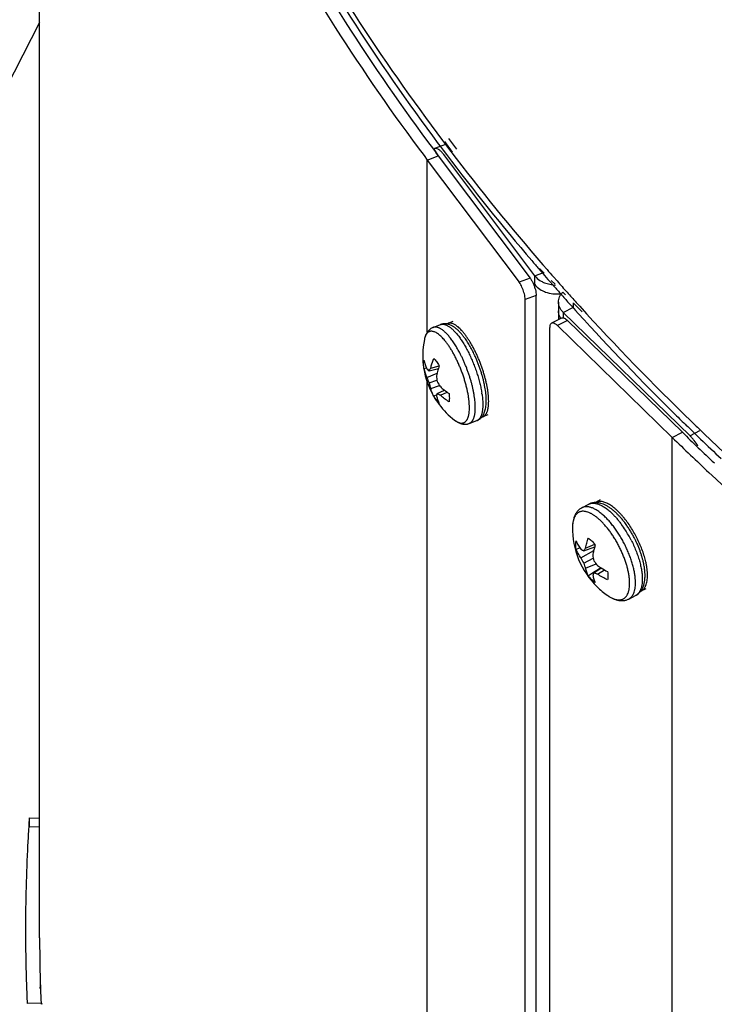
# Model space of a CAD drawing. Units: inches. Extents: x -169 to 275, y -212 to 89.
# Drawn here: x 161 to 164, y 32 to 37 of the extents above; entities that cross this region are included whole.
import ezdxf

# ---------------------------------------------------------------- set-up
doc = ezdxf.new("R2010")
doc.units = ezdxf.units.IN
doc.header["$LTSCALE"] = 1.87
doc.header["$MEASUREMENT"] = 0
doc.layers.get('0').update_dxf_attribs({"linetype": 'CONTINUOUS'})

msp = doc.modelspace()

# ---------------------------------------------------------------- linework, layer by layer
at = {"color": 7}
for p, q in [((160.7547, 32.5427), (160.7547, 41.5492)), ((160.7547, 36.9312), (160.1852, 35.8186)), ((162.7032, 36.3465), (162.6504, 36.3266)), ((162.6678, 36.35), (162.677, 36.3377)), ((162.6884, 36.3649), (162.6976, 36.3526)), ((162.6971, 36.3609), (162.7352, 36.3091)), ((162.6976, 36.3526), (162.7118, 36.3338)), ((162.7173, 36.3757), (162.7553, 36.3239)), ((162.6444, 36.3232), (162.6523, 36.3127)), ((162.6463, 36.3239), (162.668, 36.2916)), ((162.6523, 36.3127), (162.6601, 36.3022)), ((162.6601, 36.3022), (162.668, 36.2916)), ((162.677, 36.3377), (162.6912, 36.3189)), ((162.6912, 36.3189), (162.7067, 36.2983)), ((163.1309, 35.7175), (162.6944, 36.298)), ((162.7118, 36.3338), (162.7275, 36.3132)), ((162.5995, 36.2928), (162.6152, 36.2718)), ((162.6008, 36.2933), (162.6152, 36.2718)), ((162.6152, 36.2718), (162.668, 36.2916)), ((162.6152, 35.446), (162.6152, 36.2718)), ((162.6152, 36.2718), (163.0553, 35.6865)), ((162.668, 36.2916), (163.1081, 35.7063)), ((163.1309, 35.7175), (163.1721, 35.733)), ((163.1504, 35.75), (163.1702, 35.727)), ((163.1539, 35.7515), (163.1757, 35.7294)), ((163.1696, 35.77), (163.1895, 35.7471)), ((163.1081, 35.7063), (163.0553, 35.6865)), ((163.06, 35.6796), (163.0553, 35.6865)), ((163.1309, 35.6577), (163.1309, 35.7175)), ((163.2016, 35.691), (163.2183, 35.672)), ((163.21, 35.6946), (163.228, 35.6763)), ((163.2206, 35.7116), (163.2378, 35.6921)), ((163.2651, 35.6387), (163.2787, 35.6249)), ((163.1374, 35.6231), (163.0846, 35.6032)), ((163.0846, 26.7257), (163.0846, 35.6032)), ((163.1374, 26.7455), (163.1374, 35.6231)), ((163.2445, 35.5912), (163.2445, 35.5069)), ((163.2526, 35.6331), (163.2652, 35.6189)), ((163.3151, 35.588), (163.3151, 35.5663)), ((163.3296, 35.5895), (163.3464, 35.5709)), ((163.2673, 35.5414), (163.3157, 35.5663)), ((163.2673, 35.5414), (163.2673, 35.5144)), ((163.8755, 34.9495), (163.2673, 35.5414)), ((163.3024, 35.5773), (163.3097, 35.5692)), ((163.3097, 35.5692), (163.3264, 35.5507)), ((163.3185, 35.5846), (163.3578, 35.5447)), ((163.3264, 35.5507), (163.3394, 35.5364)), ((162.7381, 35.4977), (162.7133, 35.4884)), ((163.2591, 35.5144), (163.2107, 35.4896)), ((163.2877, 35.503), (163.2393, 35.4782)), ((163.2877, 35.503), (163.8386, 34.9667)), ((162.6434, 35.4696), (162.6793, 35.4831)), ((163.2026, 26.5939), (163.2026, 35.4697)), ((163.2393, 35.4782), (163.7903, 34.9418)), ((162.6011, 35.4109), (162.6011, 35.4109)), ((162.5991, 35.2731), (162.6113, 35.276)), ((162.6237, 35.2613), (162.6683, 35.2731)), ((162.6318, 35.2744), (162.6724, 35.2861)), ((162.6133, 35.2297), (162.6622, 35.2506)), ((162.6237, 35.2032), (162.6614, 35.2171)), ((162.6152, 28.7285), (162.6152, 35.2087)), ((162.6318, 35.1774), (162.6743, 35.1907)), ((162.6623, 35.152), (162.697, 35.1692)), ((162.6607, 35.1467), (162.6462, 35.1395)), ((162.6778, 35.144), (162.7103, 35.159)), ((162.8166, 35.0091), (162.8524, 35.0226)), ((162.9063, 35.0503), (162.8816, 35.041)), ((163.9214, 34.9731), (163.8755, 34.9495)), ((163.7903, 34.9418), (163.8386, 34.9667)), ((163.7903, 25.9776), (163.7903, 34.9418)), ((163.3567, 34.6051), (163.3896, 34.622)), ((163.4444, 34.6423), (163.4217, 34.6307)), ((163.3289, 34.4067), (163.3472, 34.413)), ((163.3289, 34.4067), (163.3472, 34.413)), ((163.3653, 34.3979), (163.4182, 34.4185)), ((163.3745, 34.4119), (163.4189, 34.4301)), ((163.3514, 34.3651), (163.4136, 34.4005)), ((163.3653, 34.3398), (163.4114, 34.3629)), ((163.3745, 34.3148), (163.4247, 34.3369)), ((163.4489, 34.317), (163.4128, 34.2941)), ((163.4136, 34.2929), (163.4499, 34.3165)), ((163.4128, 34.2941), (163.3879, 34.2783)), ((163.4128, 34.2941), (163.3879, 34.2783)), ((163.4321, 34.2865), (163.4658, 34.3071)), ((163.5816, 34.1675), (163.6144, 34.1844)), ((163.6628, 34.2171), (163.6402, 34.2055)), ((160.706, 33.1191), (160.706, 33.0769)), ((160.706, 33.1191), (160.7547, 33.1175)), ((160.706, 33.0769), (160.7547, 33.0752)), ((160.6882, 32.5518), (160.6884, 32.5427)), ((160.6882, 32.5518), (160.6882, 32.5427)), ((160.7547, 32.5427), (160.7579, 32.3188)), ((160.7579, 32.3188), (160.7583, 32.3059)), ((160.7583, 32.3059), (160.7588, 32.3013)), ((160.7592, 32.3187), (160.7606, 32.2983)), ((160.7592, 32.3187), (160.7599, 32.2983)), ((160.7653, 32.2303), (160.6961, 32.2287)), ((160.7626, 32.2302), (160.7629, 32.2248)), ((160.7653, 32.2303), (160.7656, 32.2249))]:
    msp.add_line(p, q, dxfattribs=at)
for centre, radius, start, end in [((162.6553, 36.3136), 0.014, 99.9762, 110.6086), ((171.4374, 42.9088), 10.951, 217.13133, 220.54939), ((171.4744, 42.9804), 10.9982, 217.31568, 220.96537), ((171.7158, 43.1412), 11.3135, 220.5274, 220.79158), ((171.7983, 43.2551), 11.4228, 221.09281, 221.32941), ((171.7764, 43.1936), 11.3937, 220.94449, 221.18505), ((171.8624, 43.3116), 11.5083, 221.45945, 221.81785), ((171.8328, 43.2431), 11.4687, 221.31159, 221.57069), ((171.9136, 43.3575), 11.5771, 221.81782, 222.14297), ((163.237, 35.7938), 0.1639, 275.7967, 278.6413), ((171.8871, 43.2914), 11.5415, 221.66546, 221.94218), ((163.346, 35.5421), 0.0435, 135.2442, 139.9753), ((172.1896, 43.6108), 11.9517, 222.27612, 225.95788), ((172.1531, 43.5344), 11.9017, 222.22227, 225.45435), ((162.7228, 35.4633), 0.0268, 110.6482, 122.2857), ((162.9831, 35.3345), 0.3896, 168.6857, 209.888), ((162.8101, 35.3183), 0.2159, 192.0999, 204.2607), ((163.033, 35.1606), 0.3817, 160.8151, 162.8581), ((162.9509, 35.3474), 0.3576, 199.2239, 203.7766), ((163.0406, 35.2644), 0.3822, 183.9922, 188.1757), ((163.0118, 35.4134), 0.4044, 210.1928, 214.3024), ((162.9365, 35.2861), 0.3235, 194.8453, 199.638), ((162.916, 35.4448), 0.3521, 227.4286, 231.538), ((162.9359, 35.4696), 0.3839, 231.5102, 235.7073), ((162.3641, 35.0874), 0.5363, 11.9022, 12.2889), ((162.4135, 35.0973), 0.4859, 8.4232, 11.9562), ((162.9827, 35.3342), 0.389, 209.8891, 210.065), ((162.9833, 35.3346), 0.3898, 210.0658, 216.4893), ((162.4143, 35.0829), 0.4679, 7.9569, 8.8025), ((162.5851, 35.1175), 0.313, 2.581, 3.5524), ((162.9825, 35.334), 0.3887, 216.4905, 216.9413), ((162.9831, 35.3345), 0.3895, 216.9408, 232.5181), ((162.8721, 35.0661), 0.0268, 278.2301, 290.5631), ((162.8255, 35.0827), 0.0666, 319.5555, 323.0159), ((172.4581, 43.8375), 12.3317, 225.43213, 225.78852), ((172.5036, 43.8842), 12.3968, 225.78843, 226.04205), ((172.5245, 43.9481), 12.4269, 225.92899, 226.18218), ((172.5927, 44.0193), 12.5256, 226.18254, 226.97961), ((172.5103, 43.8997), 12.5013, 225.77093, 226.88462), ((172.5167, 43.8813), 12.441, 225.7707, 226.74795), ((172.5353, 43.9171), 12.4425, 226.042, 226.21455), ((172.5869, 43.971), 12.5171, 226.21479, 226.84033), ((163.4228, 34.5498), 0.08, 90.6892, 92.6342), ((163.2325, 34.2853), 0.4128, 38.5613, 41.145), ((163.7011, 34.5055), 0.3896, 178.8745, 225.7767), ((163.1223, 34.2143), 0.5261, 32.6289, 36.1445), ((163.1972, 34.2575), 0.4578, 35.6666, 38.5351), ((163.0762, 34.1847), 0.5809, 27.1751, 32.634), ((163.122, 34.208), 0.5479, 26.5564, 27.1974), ((163.8534, 34.2967), 0.452, 163.1349, 164.3705), ((163.1277, 34.2107), 0.5416, 23.893, 26.5638), ((163.6891, 34.5345), 0.3778, 206.6426, 211.0105), ((163.8093, 34.4308), 0.4037, 187.4727, 191.4115), ((163.2294, 34.2472), 0.4334, 15.8501, 16.1564), ((163.2495, 34.2528), 0.4125, 13.8521, 15.8695), ((163.6729, 34.4388), 0.3231, 197.8311, 202.5544), ((163.7611, 34.6138), 0.4357, 217.1015, 220.9695), ((163.6631, 34.6604), 0.4048, 235.1965, 238.1952), ((163.6798, 34.6872), 0.4363, 238.1896, 242.7247), ((163.2756, 34.2592), 0.3857, 12.4959, 13.8549), ((163.2875, 34.2618), 0.3735, 12.192, 12.493), ((163.7011, 34.5055), 0.3895, 225.7766, 235.5079), ((163.6213, 34.2423), 0.0414, 293.8577, 297.1863), ((163.5751, 34.2533), 0.0799, 322.1777, 323.7032), ((168.696, 32.5839), 8.0079, 176.16778, 176.48617), ((168.6919, 32.5842), 8.0038, 176.48618, 176.80465), ((168.6879, 32.5844), 7.9998, 176.80465, 177.10733), ((168.6773, 32.5849), 7.9892, 177.10702, 179.99938), ((168.6711, 32.585), 7.983, 180.00001, 180.23817), ((168.6744, 32.585), 7.9863, 180.3036, 181.91899), ((168.6806, 32.5852), 7.9925, 181.91897, 182.55654), ((168.7113, 32.5851), 7.9566, 182.06613, 182.55662)]:
    msp.add_arc(centre, radius, start, end, dxfattribs=at)
for points, knots in [([(160.7547, 41.5492), (160.7547, 41.3212), (160.7744, 40.8642), (160.8628, 40.1819), (161.0099, 39.5046), (161.2148, 38.8351), (161.477, 38.1758), (161.7954, 37.5292), (162.1687, 36.8976), (162.4504, 36.4922), (162.5995, 36.2928)], [0, 0, 0, 0, 0.120675, 0.241791, 0.363782, 0.48706, 0.612003, 0.738949, 0.868208, 1, 1, 1, 1]), ([(160.8145, 41.5492), (160.8145, 41.3226), (160.8341, 40.8683), (160.9218, 40.19), (161.0676, 39.5168), (161.2709, 38.8512), (161.5309, 38.1957), (161.8467, 37.5527), (162.217, 36.9247), (162.4965, 36.5215), (162.6444, 36.3232)], [0, 0, 0, 0, 0.120691, 0.241823, 0.363825, 0.48711, 0.612052, 0.73899, 0.868232, 1, 1, 1, 1]), ([(160.8321, 41.5495), (160.8331, 41.3239), (160.8544, 40.8718), (160.9442, 40.1969), (161.0916, 39.527), (161.2959, 38.8649), (161.5564, 38.2128), (161.8721, 37.5732), (162.2416, 36.9484), (162.5204, 36.5473), (162.6678, 36.35)], [0, 0, 0, 0, 0.12066, 0.241781, 0.363786, 0.487081, 0.612037, 0.73899, 0.868229, 1, 1, 1, 1]), ([(160.8324, 41.5495), (160.8346, 41.3244), (160.8582, 40.8732), (160.9513, 40.1999), (161.1016, 39.5319), (161.3086, 38.8716), (161.5715, 38.2215), (161.8893, 37.5839), (162.2607, 36.9612), (162.5405, 36.5615), (162.6884, 36.3649)], [0, 0, 0, 0, 0.120597, 0.241679, 0.363669, 0.486965, 0.611938, 0.738918, 0.868192, 1, 1, 1, 1]), ([(162.6504, 36.3266), (162.6501, 36.3265), (162.6486, 36.3259), (162.6473, 36.3251), (162.6464, 36.3243)], [0, 0, 0, 0, 0.246653, 1, 1, 1, 1]), ([(162.6719, 36.3212), (162.6703, 36.3223), (162.6663, 36.3248), (162.66, 36.3274), (162.655, 36.3277), (162.6529, 36.3273)], [0, 0, 0, 0, 0.299419, 0.680333, 1, 1, 1, 1]), ([(162.6944, 36.298), (162.6909, 36.3027), (162.684, 36.311), (162.6759, 36.3184), (162.6719, 36.3212)], [0, 0, 0, 0, 0.546747, 1, 1, 1, 1]), ([(163.1081, 35.7063), (163.1109, 35.7026), (163.1162, 35.6943), (163.1206, 35.6856), (163.1228, 35.6809)], [0, 0, 0, 0, 0.470459, 1, 1, 1, 1]), ([(163.1309, 35.7175), (163.1329, 35.7149), (163.1417, 35.7045), (163.1529, 35.6962), (163.1619, 35.6911)], [0, 0, 0, 0, 0.236507, 1, 1, 1, 1]), ([(163.1619, 35.6911), (163.1668, 35.6883), (163.1881, 35.6782), (163.2118, 35.6735), (163.2296, 35.6728)], [0, 0, 0, 0, 0.239569, 1, 1, 1, 1]), ([(163.0807, 35.6306), (163.0785, 35.6394), (163.0727, 35.6563), (163.0647, 35.6722), (163.06, 35.6796)], [0, 0, 0, 0, 0.511322, 1, 1, 1, 1]), ([(163.1228, 35.6809), (163.125, 35.6759), (163.129, 35.6659), (163.1336, 35.6509), (163.1366, 35.6366), (163.1374, 35.6273), (163.1374, 35.6231)], [0, 0, 0, 0, 0.271442, 0.538955, 0.787024, 1, 1, 1, 1]), ([(163.1309, 35.6748), (163.1329, 35.6722), (163.1417, 35.6618), (163.1529, 35.6535), (163.1619, 35.6484)], [0, 0, 0, 0, 0.236507, 1, 1, 1, 1]), ([(163.1619, 35.6484), (163.1684, 35.6447), (163.1972, 35.6318), (163.2298, 35.6284), (163.2536, 35.6308)], [0, 0, 0, 0, 0.239303, 1, 1, 1, 1]), ([(163.2445, 35.5912), (163.2445, 35.5954), (163.2454, 35.6039), (163.2494, 35.6163), (163.256, 35.6281), (163.2619, 35.6352), (163.2651, 35.6386)], [0, 0, 0, 0, 0.238192, 0.481647, 0.734831, 1, 1, 1, 1]), ([(163.0846, 35.6032), (163.0846, 35.6075), (163.0838, 35.6167), (163.0819, 35.6258), (163.0807, 35.6306)], [0, 0, 0, 0, 0.461941, 1, 1, 1, 1]), ([(163.2673, 35.5414), (163.2638, 35.5449), (163.2573, 35.5523), (163.25, 35.5646), (163.2455, 35.5777), (163.2445, 35.5867), (163.2445, 35.5912)], [0, 0, 0, 0, 0.266453, 0.51999, 0.762892, 1, 1, 1, 1]), ([(163.2505, 35.522), (163.2486, 35.5261), (163.2455, 35.5348), (163.2445, 35.5439), (163.2445, 35.5484)], [0, 0, 0, 0, 0.506196, 1, 1, 1, 1]), ([(163.2556, 35.5129), (163.2551, 35.5136), (163.2533, 35.5165), (163.2516, 35.5196), (163.2505, 35.522)], [0, 0, 0, 0, 0.253405, 1, 1, 1, 1]), ([(163.2591, 35.5144), (163.26, 35.5149), (163.2619, 35.5155), (163.265, 35.5158), (163.2684, 35.5153), (163.2735, 35.5137), (163.2802, 35.5097), (163.2852, 35.5055), (163.2877, 35.503)], [0, 0, 0, 0, 0.089449, 0.183952, 0.287596, 0.403152, 0.675082, 1, 1, 1, 1]), ([(162.6434, 35.4696), (162.6419, 35.469), (162.6389, 35.4677), (162.6347, 35.4655), (162.6307, 35.4629), (162.6269, 35.46), (162.6235, 35.4568), (162.6202, 35.4534), (162.6173, 35.4497), (162.6137, 35.4447), (162.6106, 35.4393), (162.608, 35.4337), (162.6063, 35.4294), (162.6047, 35.4249), (162.6029, 35.4188), (162.6018, 35.4141), (162.6011, 35.4109)], [0, 0, 0, 0, 0.064466, 0.127906, 0.19073, 0.253288, 0.315688, 0.377859, 0.439671, 0.501045, 0.623301, 0.684649, 0.746327, 0.808519, 0.871421, 1, 1, 1, 1]), ([(162.7077, 35.396), (162.7051, 35.3994), (162.6999, 35.4061), (162.6919, 35.4154), (162.684, 35.4238), (162.6762, 35.4311), (162.6686, 35.4373), (162.6612, 35.4424), (162.654, 35.4464), (162.6471, 35.4492), (162.6405, 35.4508), (162.6352, 35.4512), (162.6312, 35.4509), (162.6283, 35.4503), (162.6256, 35.4495), (162.623, 35.4483), (162.6204, 35.4468), (162.6181, 35.4451), (162.6158, 35.4431), (162.6129, 35.4399), (162.6096, 35.4351), (162.6075, 35.4309), (162.6065, 35.4287)], [0, 0, 0, 0, 0.098547, 0.191402, 0.278189, 0.358708, 0.432861, 0.500669, 0.562301, 0.618155, 0.668903, 0.715573, 0.737833, 0.759632, 0.781194, 0.802755, 0.824548, 0.846799, 0.869717, 0.893491, 0.944201, 1, 1, 1, 1]), ([(162.73, 35.4133), (162.728, 35.4159), (162.724, 35.4211), (162.7179, 35.4285), (162.7119, 35.4353), (162.7058, 35.4416), (162.6999, 35.4474), (162.6941, 35.4525), (162.6883, 35.4571), (162.6827, 35.461), (162.6772, 35.4644), (162.6718, 35.4671), (162.6666, 35.4691), (162.6616, 35.4706), (162.6567, 35.4713), (162.652, 35.4715), (162.6476, 35.4709), (162.6448, 35.4701), (162.6434, 35.4696)], [0, 0, 0, 0, 0.091392, 0.179093, 0.262902, 0.342661, 0.418286, 0.489717, 0.556932, 0.619949, 0.678834, 0.733736, 0.784881, 0.832595, 0.877325, 0.919646, 0.960264, 1, 1, 1, 1]), ([(162.7086, 35.4859), (162.7062, 35.4863), (162.7013, 35.4868), (162.6951, 35.4866), (162.6902, 35.486), (162.6853, 35.4851), (162.6817, 35.484), (162.6793, 35.4831)], [0, 0, 0, 0, 0.24679, 0.495723, 0.620677, 0.746102, 1, 1, 1, 1]), ([(162.6793, 35.4831), (162.6806, 35.4836), (162.6835, 35.4844), (162.6879, 35.4849), (162.6926, 35.4848), (162.6974, 35.484), (162.7025, 35.4826), (162.7077, 35.4806), (162.713, 35.4778), (162.7185, 35.4745), (162.7242, 35.4706), (162.7299, 35.466), (162.7358, 35.4608), (162.7417, 35.4551), (162.7477, 35.4488), (162.7538, 35.442), (162.7599, 35.4346), (162.7639, 35.4294), (162.7659, 35.4268)], [0, 0, 0, 0, 0.039736, 0.080354, 0.122675, 0.167405, 0.215119, 0.266264, 0.321166, 0.380051, 0.443068, 0.510283, 0.581714, 0.657339, 0.737098, 0.820907, 0.908608, 1, 1, 1, 1]), ([(162.791, 35.4234), (162.7879, 35.4275), (162.7832, 35.4335), (162.7767, 35.4412), (162.7703, 35.4482), (162.7638, 35.4548), (162.757, 35.4609), (162.752, 35.4651), (162.747, 35.4689), (162.7418, 35.4725), (162.7366, 35.4757), (162.7295, 35.4795), (162.7222, 35.4826), (162.7145, 35.4848), (162.7106, 35.4856), (162.7086, 35.4859)], [0, 0, 0, 0, 0.145885, 0.216217, 0.284661, 0.415933, 0.478983, 0.540465, 0.600534, 0.659377, 0.71721, 0.774261, 0.887023, 0.943382, 1, 1, 1, 1]), ([(162.7626, 35.4717), (162.7603, 35.4736), (162.7558, 35.4771), (162.749, 35.4817), (162.7424, 35.4853), (162.736, 35.4879), (162.7299, 35.4896), (162.7249, 35.4902), (162.7212, 35.4901), (162.7185, 35.4898), (162.7158, 35.4892), (162.7142, 35.4887), (162.7133, 35.4884)], [0, 0, 0, 0, 0.16349, 0.314129, 0.452282, 0.578694, 0.694569, 0.801669, 0.852711, 0.902514, 0.951472, 1, 1, 1, 1]), ([(162.7796, 35.4552), (162.7769, 35.4582), (162.7714, 35.4639), (162.7655, 35.4692), (162.7626, 35.4717)], [0, 0, 0, 0, 0.520316, 1, 1, 1, 1]), ([(162.7972, 35.4341), (162.7943, 35.4378), (162.7886, 35.445), (162.7826, 35.452), (162.7796, 35.4552)], [0, 0, 0, 0, 0.516172, 1, 1, 1, 1]), ([(163.2107, 35.4896), (163.2094, 35.4889), (163.2069, 35.4868), (163.2043, 35.4822), (163.2029, 35.4764), (163.2026, 35.4721), (163.2026, 35.4697)], [0, 0, 0, 0, 0.199795, 0.424535, 0.689895, 1, 1, 1, 1]), ([(163.2393, 35.4782), (163.2368, 35.4806), (163.2318, 35.4849), (163.2251, 35.4888), (163.22, 35.4905), (163.2167, 35.4909), (163.2135, 35.4907), (163.2116, 35.49), (163.2107, 35.4896)], [0, 0, 0, 0, 0.324918, 0.596848, 0.712404, 0.816048, 0.910551, 1, 1, 1, 1]), ([(162.6065, 35.4287), (162.6053, 35.426), (162.6032, 35.4201), (162.6018, 35.4141), (162.6011, 35.4109)], [0, 0, 0, 0, 0.474492, 1, 1, 1, 1]), ([(162.778, 35.3338), (162.7743, 35.3412), (162.7668, 35.3557), (162.7549, 35.3764), (162.7446, 35.3926), (162.7363, 35.4047), (162.7321, 35.4105), (162.73, 35.4133)], [0, 0, 0, 0, 0.268087, 0.52571, 0.770456, 0.887285, 1, 1, 1, 1]), ([(162.7659, 35.4268), (162.768, 35.424), (162.7722, 35.4182), (162.7805, 35.4061), (162.7908, 35.3899), (162.8026, 35.3692), (162.8102, 35.3547), (162.8138, 35.3472)], [0, 0, 0, 0, 0.112715, 0.229544, 0.47429, 0.731913, 1, 1, 1, 1]), ([(162.8419, 35.3367), (162.8381, 35.3448), (162.8303, 35.3605), (162.8179, 35.3832), (162.8069, 35.4009), (162.7979, 35.4141), (162.7933, 35.4204), (162.791, 35.4234)], [0, 0, 0, 0, 0.266509, 0.523659, 0.768956, 0.886439, 1, 1, 1, 1]), ([(162.8147, 35.4087), (162.8119, 35.4132), (162.8062, 35.4217), (162.8002, 35.4301), (162.7972, 35.4341)], [0, 0, 0, 0, 0.512412, 1, 1, 1, 1]), ([(162.8482, 35.348), (162.8456, 35.3534), (162.8403, 35.3641), (162.832, 35.3797), (162.8235, 35.3945), (162.8177, 35.4041), (162.8147, 35.4087)], [0, 0, 0, 0, 0.260563, 0.514975, 0.761879, 1, 1, 1, 1]), ([(162.7461, 35.0254), (162.7475, 35.0242), (162.7504, 35.0222), (162.7548, 35.0193), (162.759, 35.0169), (162.7632, 35.0148), (162.7672, 35.0132), (162.7724, 35.0116), (162.7774, 35.0108), (162.7823, 35.0108), (162.7858, 35.0113), (162.789, 35.0121), (162.7922, 35.0134), (162.7952, 35.0152), (162.798, 35.0173), (162.8006, 35.0198), (162.8031, 35.0227), (162.8053, 35.0261), (162.8074, 35.0298), (162.8093, 35.0339), (162.811, 35.0383), (162.8125, 35.0431), (162.8138, 35.0483), (162.8149, 35.0538), (162.8161, 35.0618), (162.8171, 35.0726), (162.8174, 35.0864), (162.8169, 35.1014), (162.8156, 35.1173), (162.8135, 35.134), (162.8106, 35.1515), (162.8069, 35.1696), (162.8025, 35.1881), (162.7973, 35.207), (162.7915, 35.2261), (162.7851, 35.2452), (162.7781, 35.2642), (162.7705, 35.2829), (162.7625, 35.3013), (162.754, 35.3191), (162.7453, 35.3363), (162.7362, 35.3526), (162.7269, 35.3681), (162.7175, 35.3825), (162.711, 35.3916), (162.7077, 35.396)], [0, 0, 0, 0, 0.011822, 0.023017, 0.033595, 0.043579, 0.052999, 0.061893, 0.078303, 0.085984, 0.093424, 0.100728, 0.108002, 0.115358, 0.122902, 0.130731, 0.138931, 0.147572, 0.156713, 0.166399, 0.176665, 0.187536, 0.199029, 0.211154, 0.223915, 0.251331, 0.281226, 0.31349, 0.347971, 0.384483, 0.422814, 0.462729, 0.503973, 0.546281, 0.589373, 0.632962, 0.676756, 0.720458, 0.763774, 0.806417, 0.8481, 0.888549, 0.927508, 0.964741, 1, 1, 1, 1]), ([(162.5991, 35.2731), (162.5986, 35.2768), (162.5979, 35.2841), (162.5976, 35.2929), (162.5977, 35.2996), (162.598, 35.3042), (162.5984, 35.3085), (162.5988, 35.3113), (162.5991, 35.3127)], [0, 0, 0, 0, 0.284487, 0.547164, 0.669686, 0.7861, 0.896251, 1, 1, 1, 1]), ([(162.5991, 35.3127), (162.6007, 35.3056), (162.6047, 35.2915), (162.6102, 35.2779), (162.6133, 35.2712)], [0, 0, 0, 0, 0.493905, 1, 1, 1, 1]), ([(162.6318, 35.2744), (162.6326, 35.2783), (162.6364, 35.2941), (162.6416, 35.3096), (162.6462, 35.321)], [0, 0, 0, 0, 0.243587, 1, 1, 1, 1]), ([(162.6462, 35.321), (162.6484, 35.3187), (162.653, 35.3138), (162.6572, 35.3085), (162.6593, 35.3057)], [0, 0, 0, 0, 0.4769, 1, 1, 1, 1]), ([(162.6593, 35.3057), (162.6616, 35.3026), (162.6662, 35.2962), (162.6704, 35.2895), (162.6725, 35.286)], [0, 0, 0, 0, 0.483971, 1, 1, 1, 1]), ([(162.8455, 35.0857), (162.8455, 35.09), (162.8453, 35.0988), (162.8444, 35.1123), (162.8429, 35.1264), (162.8408, 35.1412), (162.8382, 35.1564), (162.8351, 35.172), (162.8314, 35.188), (162.8272, 35.2043), (162.8225, 35.2207), (162.8173, 35.2372), (162.8117, 35.2538), (162.8057, 35.2702), (162.7993, 35.2865), (162.7925, 35.3026), (162.7854, 35.3183), (162.7805, 35.3287), (162.778, 35.3338)], [0, 0, 0, 0, 0.049428, 0.101749, 0.156746, 0.214211, 0.273926, 0.335639, 0.399085, 0.463987, 0.53006, 0.597006, 0.664526, 0.732312, 0.800058, 0.867457, 0.934204, 1, 1, 1, 1]), ([(162.8138, 35.3472), (162.8176, 35.3396), (162.825, 35.324), (162.8352, 35.3), (162.8447, 35.2755), (162.8533, 35.2508), (162.8608, 35.2261), (162.8673, 35.2017), (162.8727, 35.1779), (162.8755, 35.1622), (162.8767, 35.1545)], [0, 0, 0, 0, 0.126076, 0.254448, 0.383814, 0.512854, 0.640256, 0.76473, 0.885038, 1, 1, 1, 1]), ([(162.8881, 35.2015), (162.8869, 35.2071), (162.8842, 35.2184), (162.8797, 35.2354), (162.8746, 35.2525), (162.869, 35.2696), (162.8629, 35.2867), (162.8564, 35.3036), (162.8494, 35.3203), (162.8445, 35.3312), (162.8419, 35.3367)], [0, 0, 0, 0, 0.12013, 0.242918, 0.367764, 0.494029, 0.621056, 0.748172, 0.874706, 1, 1, 1, 1]), ([(162.8974, 35.2084), (162.8961, 35.2142), (162.8932, 35.2259), (162.8882, 35.2435), (162.8828, 35.2612), (162.8768, 35.2789), (162.8703, 35.2966), (162.8633, 35.314), (162.856, 35.3312), (162.8508, 35.3424), (162.8482, 35.348)], [0, 0, 0, 0, 0.120699, 0.243994, 0.369221, 0.495691, 0.622704, 0.749558, 0.875555, 1, 1, 1, 1]), ([(162.6133, 35.2712), (162.6141, 35.2703), (162.6174, 35.2669), (162.621, 35.2636), (162.6237, 35.2613)], [0, 0, 0, 0, 0.242226, 1, 1, 1, 1]), ([(162.6237, 35.2613), (162.6249, 35.2635), (162.6275, 35.2679), (162.6303, 35.2723), (162.6318, 35.2744)], [0, 0, 0, 0, 0.487712, 1, 1, 1, 1]), ([(162.6682, 35.2731), (162.6673, 35.2701), (162.6639, 35.2585), (162.661, 35.2466), (162.6593, 35.2378)], [0, 0, 0, 0, 0.255522, 1, 1, 1, 1]), ([(162.6462, 35.1395), (162.643, 35.1454), (162.6375, 35.1578), (162.6334, 35.1708), (162.6318, 35.1774)], [0, 0, 0, 0, 0.496961, 1, 1, 1, 1]), ([(162.8975, 35.1369), (162.8972, 35.142), (162.8963, 35.1526), (162.8949, 35.1631), (162.8941, 35.1685)], [0, 0, 0, 0, 0.488956, 1, 1, 1, 1]), ([(162.9083, 35.1437), (162.9078, 35.1488), (162.9066, 35.1593), (162.9042, 35.1752), (162.9012, 35.1917), (162.8987, 35.2028), (162.8974, 35.2084)], [0, 0, 0, 0, 0.23449, 0.480114, 0.735724, 1, 1, 1, 1]), ([(162.6593, 35.1199), (162.657, 35.1229), (162.6525, 35.1293), (162.6483, 35.136), (162.6462, 35.1395)], [0, 0, 0, 0, 0.483971, 1, 1, 1, 1]), ([(162.6623, 35.152), (162.6616, 35.1501), (162.6605, 35.1463), (162.6597, 35.1426), (162.6593, 35.1407)], [0, 0, 0, 0, 0.516123, 1, 1, 1, 1]), ([(162.6593, 35.1407), (162.6608, 35.1344), (162.6645, 35.122), (162.6696, 35.1101), (162.6725, 35.1045)], [0, 0, 0, 0, 0.507677, 1, 1, 1, 1]), ([(162.6725, 35.1045), (162.6702, 35.1068), (162.6656, 35.1118), (162.6614, 35.117), (162.6593, 35.1199)], [0, 0, 0, 0, 0.4769, 1, 1, 1, 1]), ([(162.6778, 35.144), (162.6764, 35.1446), (162.6711, 35.1471), (162.666, 35.1498), (162.6623, 35.152)], [0, 0, 0, 0, 0.25667, 1, 1, 1, 1]), ([(162.7196, 35.1128), (162.7121, 35.1175), (162.6977, 35.1273), (162.6842, 35.1383), (162.6778, 35.144)], [0, 0, 0, 0, 0.506232, 1, 1, 1, 1]), ([(162.7196, 35.1524), (162.72, 35.1487), (162.7207, 35.1415), (162.721, 35.1342), (162.721, 35.1307)], [0, 0, 0, 0, 0.519982, 1, 1, 1, 1]), ([(162.721, 35.1307), (162.721, 35.1291), (162.7209, 35.1259), (162.7207, 35.1213), (162.7202, 35.117), (162.7198, 35.1142), (162.7196, 35.1128)], [0, 0, 0, 0, 0.27057, 0.527614, 0.770818, 1, 1, 1, 1]), ([(162.8777, 35.1476), (162.8783, 35.1433), (162.8793, 35.1349), (162.8805, 35.1226), (162.8812, 35.1107), (162.8814, 35.103), (162.8814, 35.0992)], [0, 0, 0, 0, 0.2667, 0.522788, 0.767489, 1, 1, 1, 1]), ([(162.8816, 35.041), (162.8827, 35.0414), (162.8849, 35.0424), (162.888, 35.0444), (162.8909, 35.0468), (162.8936, 35.0497), (162.8962, 35.053), (162.8985, 35.0567), (162.9006, 35.0608), (162.9025, 35.0654), (162.9042, 35.0704), (162.9056, 35.0757), (162.9069, 35.0815), (162.9079, 35.0876), (162.9087, 35.0941), (162.9094, 35.1034), (162.9096, 35.1106), (162.9096, 35.1155)], [0, 0, 0, 0, 0.042808, 0.086312, 0.131172, 0.177977, 0.227234, 0.279363, 0.334694, 0.393473, 0.455883, 0.522057, 0.592074, 0.66598, 0.743789, 0.825463, 1, 1, 1, 1]), ([(162.8944, 35.0798), (162.8953, 35.0837), (162.8966, 35.0918), (162.8978, 35.1045), (162.8982, 35.1178), (162.898, 35.1269), (162.8978, 35.1316)], [0, 0, 0, 0, 0.232042, 0.475266, 0.731076, 1, 1, 1, 1]), ([(162.9096, 35.1155), (162.9096, 35.12), (162.9094, 35.1295), (162.9087, 35.1389), (162.9083, 35.1437)], [0, 0, 0, 0, 0.484554, 1, 1, 1, 1]), ([(162.8166, 35.0091), (162.8177, 35.0095), (162.82, 35.0105), (162.8232, 35.0126), (162.8262, 35.015), (162.829, 35.018), (162.8316, 35.0214), (162.834, 35.0252), (162.8361, 35.0295), (162.8381, 35.0342), (162.8398, 35.0393), (162.8413, 35.0448), (162.8426, 35.0508), (162.8437, 35.0571), (162.8445, 35.0637), (162.8453, 35.0733), (162.8455, 35.0807), (162.8455, 35.0857)], [0, 0, 0, 0, 0.042808, 0.086313, 0.131172, 0.177978, 0.227238, 0.279365, 0.334693, 0.393476, 0.455891, 0.522066, 0.592083, 0.665983, 0.74378, 0.825447, 1, 1, 1, 1]), ([(162.8814, 35.0992), (162.8814, 35.0942), (162.8811, 35.0868), (162.8804, 35.0772), (162.8795, 35.0706), (162.8785, 35.0643), (162.8772, 35.0583), (162.8757, 35.0528), (162.874, 35.0477), (162.872, 35.043), (162.8699, 35.0387), (162.8675, 35.0349), (162.8649, 35.0315), (162.8621, 35.0285), (162.8591, 35.026), (162.8559, 35.024), (162.8536, 35.023), (162.8524, 35.0226)], [0, 0, 0, 0, 0.174553, 0.25622, 0.334017, 0.407917, 0.477934, 0.544109, 0.606524, 0.665307, 0.720635, 0.772762, 0.822022, 0.868828, 0.913687, 0.957192, 1, 1, 1, 1]), ([(162.8787, 35.0426), (162.8797, 35.044), (162.8816, 35.0467), (162.8842, 35.051), (162.8865, 35.0555), (162.8892, 35.0616), (162.892, 35.0697), (162.8937, 35.0764), (162.8944, 35.0798)], [0, 0, 0, 0, 0.123339, 0.246287, 0.369352, 0.492911, 0.742999, 1, 1, 1, 1]), ([(162.7461, 35.0254), (162.7487, 35.0234), (162.7526, 35.0206), (162.758, 35.0172), (162.7621, 35.0149), (162.7663, 35.0128), (162.7719, 35.0103), (162.7778, 35.0082), (162.7838, 35.0068), (162.7884, 35.006), (162.7931, 35.0055), (162.7978, 35.0054), (162.8026, 35.0057), (162.8073, 35.0064), (162.812, 35.0075), (162.815, 35.0085), (162.8166, 35.0091)], [0, 0, 0, 0, 0.128582, 0.191483, 0.253674, 0.315351, 0.376698, 0.498955, 0.560329, 0.62214, 0.684309, 0.746708, 0.809268, 0.872096, 0.935538, 1, 1, 1, 1]), ([(162.8524, 35.0226), (162.8548, 35.0234), (162.8593, 35.0255), (162.8656, 35.0294), (162.8712, 35.0341), (162.8746, 35.0377), (162.8762, 35.0395)], [0, 0, 0, 0, 0.254757, 0.504693, 0.75299, 1, 1, 1, 1]), ([(163.9134, 34.9006), (163.9078, 34.9098), (163.8989, 34.9231), (163.8857, 34.939), (163.8789, 34.9462), (163.8755, 34.9495)], [0, 0, 0, 0, 0.523242, 0.769287, 1, 1, 1, 1]), ([(163.966, 34.774), (164.3119, 34.4502), (164.8635, 33.9889), (165.6489, 33.4277), (166.4899, 32.8874), (167.6146, 32.2746), (169.0543, 31.6499), (170.5791, 31.1366), (172.1719, 30.7404), (173.8149, 30.4656), (174.9284, 30.3657), (175.4887, 30.3366)], [0, 0, 0, 0, 0.112894, 0.170919, 0.229967, 0.350977, 0.475628, 0.603458, 0.733904, 0.866318, 1, 1, 1, 1]), ([(163.3567, 34.6051), (163.3548, 34.6041), (163.351, 34.602), (163.3457, 34.5982), (163.3408, 34.594), (163.3363, 34.5894), (163.3322, 34.5844), (163.3285, 34.579), (163.3252, 34.5734), (163.3223, 34.5675), (163.3198, 34.5614), (163.317, 34.5529), (163.3142, 34.5417), (163.3122, 34.5277), (163.3117, 34.518), (163.3116, 34.5131)], [0, 0, 0, 0, 0.06053, 0.12056, 0.180469, 0.240483, 0.300608, 0.360788, 0.421112, 0.481796, 0.542999, 0.604883, 0.731494, 0.863021, 1, 1, 1, 1]), ([(163.4691, 34.5603), (163.4665, 34.5628), (163.4612, 34.5678), (163.4532, 34.5748), (163.4453, 34.5812), (163.4374, 34.587), (163.4296, 34.5922), (163.4219, 34.5968), (163.4144, 34.6007), (163.407, 34.6039), (163.3999, 34.6065), (163.3929, 34.6084), (163.3872, 34.6094), (163.3828, 34.6099), (163.3786, 34.6101), (163.3735, 34.61), (163.3676, 34.6091), (163.3619, 34.6075), (163.3584, 34.606), (163.3567, 34.6051)], [0, 0, 0, 0, 0.08606, 0.169084, 0.248887, 0.325337, 0.398368, 0.467939, 0.534046, 0.59672, 0.656048, 0.712184, 0.765346, 0.79091, 0.81585, 0.864048, 0.910426, 0.955539, 1, 1, 1, 1]), ([(163.4191, 34.6297), (163.4165, 34.6296), (163.4114, 34.6291), (163.4039, 34.6276), (163.3966, 34.6253), (163.3919, 34.6232), (163.3896, 34.622)], [0, 0, 0, 0, 0.249759, 0.498815, 0.748187, 1, 1, 1, 1]), ([(163.3896, 34.622), (163.3913, 34.6229), (163.3948, 34.6244), (163.4004, 34.626), (163.4064, 34.6269), (163.4115, 34.627), (163.4157, 34.6268), (163.4201, 34.6263), (163.4258, 34.6253), (163.4327, 34.6234), (163.4399, 34.6208), (163.4473, 34.6176), (163.4548, 34.6137), (163.4625, 34.6091), (163.4703, 34.6039), (163.4781, 34.5981), (163.4861, 34.5917), (163.4941, 34.5847), (163.4994, 34.5797), (163.502, 34.5772)], [0, 0, 0, 0, 0.044461, 0.089574, 0.135952, 0.18415, 0.20909, 0.234654, 0.287816, 0.343952, 0.40328, 0.465954, 0.532061, 0.601632, 0.674663, 0.751113, 0.830916, 0.91394, 1, 1, 1, 1]), ([(163.5616, 34.5531), (163.5585, 34.557), (163.5522, 34.5646), (163.5425, 34.5753), (163.5328, 34.5854), (163.5231, 34.5946), (163.5134, 34.603), (163.5038, 34.6105), (163.4943, 34.617), (163.485, 34.6226), (163.4759, 34.6273), (163.4671, 34.6309), (163.4585, 34.6335), (163.4503, 34.6351), (163.4425, 34.6356), (163.4351, 34.6351), (163.4281, 34.6335), (163.4238, 34.6317), (163.4217, 34.6307)], [0, 0, 0, 0, 0.087842, 0.172939, 0.255005, 0.333777, 0.409033, 0.480584, 0.548292, 0.612073, 0.671907, 0.72786, 0.780088, 0.828872, 0.874618, 0.917891, 0.959404, 1, 1, 1, 1]), ([(163.524, 34.5775), (163.52, 34.5814), (163.5118, 34.5889), (163.4993, 34.5991), (163.4867, 34.608), (163.474, 34.6156), (163.4611, 34.6218), (163.4503, 34.6256), (163.4415, 34.6278), (163.435, 34.629), (163.4284, 34.6297), (163.424, 34.6298), (163.4218, 34.6298)], [0, 0, 0, 0, 0.14357, 0.28121, 0.412506, 0.537915, 0.65823, 0.774456, 0.831466, 0.887925, 0.944029, 1, 1, 1, 1]), ([(163.4487, 34.5409), (163.4448, 34.5447), (163.437, 34.5519), (163.4251, 34.5616), (163.4133, 34.5699), (163.4035, 34.5758), (163.3959, 34.5796), (163.3887, 34.5828), (163.3816, 34.5852), (163.3745, 34.5869), (163.368, 34.588), (163.3616, 34.5883), (163.3554, 34.5877), (163.3511, 34.5868), (163.3469, 34.5856), (163.3429, 34.5839), (163.3392, 34.5818), (163.3356, 34.5794), (163.3323, 34.5765), (163.3281, 34.5721), (163.3235, 34.5655), (163.319, 34.5563), (163.3155, 34.5457), (163.314, 34.5382), (163.3134, 34.5342)], [0, 0, 0, 0, 0.090684, 0.176082, 0.255819, 0.329744, 0.364528, 0.397871, 0.46033, 0.489586, 0.517621, 0.570421, 0.595512, 0.619935, 0.643885, 0.667567, 0.6912, 0.715001, 0.739183, 0.763946, 0.815871, 0.872022, 0.933228, 1, 1, 1, 1]), ([(163.6137, 34.2456), (163.6137, 34.2485), (163.6136, 34.2544), (163.6129, 34.2666), (163.6111, 34.2826), (163.6076, 34.3025), (163.6028, 34.3232), (163.5968, 34.3445), (163.5895, 34.3662), (163.581, 34.3881), (163.5715, 34.4099), (163.561, 34.4316), (163.5496, 34.4528), (163.5375, 34.4734), (163.5247, 34.4931), (163.5114, 34.5118), (163.4977, 34.5294), (163.4837, 34.5455), (163.474, 34.5555), (163.4691, 34.5603)], [0, 0, 0, 0, 0.02461, 0.05017, 0.10398, 0.161128, 0.221271, 0.283996, 0.348844, 0.415324, 0.482919, 0.551095, 0.61931, 0.68702, 0.753692, 0.818804, 0.881857, 0.942406, 1, 1, 1, 1]), ([(163.502, 34.5772), (163.5059, 34.5733), (163.5137, 34.5654), (163.5251, 34.5527), (163.5363, 34.539), (163.5435, 34.5295), (163.5471, 34.5246)], [0, 0, 0, 0, 0.236023, 0.482183, 0.737228, 1, 1, 1, 1]), ([(163.5434, 34.557), (163.5402, 34.5606), (163.5339, 34.5675), (163.5273, 34.5742), (163.524, 34.5775)], [0, 0, 0, 0, 0.507837, 1, 1, 1, 1]), ([(163.6634, 34.3454), (163.6624, 34.3498), (163.6602, 34.3586), (163.6565, 34.3719), (163.6523, 34.3854), (163.6459, 34.4037), (163.6369, 34.4267), (163.6244, 34.4539), (163.6105, 34.4805), (163.5953, 34.5062), (163.5791, 34.5305), (163.5675, 34.5458), (163.5616, 34.5531)], [0, 0, 0, 0, 0.057803, 0.117157, 0.177883, 0.23979, 0.366358, 0.495236, 0.62473, 0.753131, 0.878759, 1, 1, 1, 1]), ([(163.3134, 34.5342), (163.3128, 34.5308), (163.312, 34.5238), (163.3117, 34.5168), (163.3116, 34.5131)], [0, 0, 0, 0, 0.484506, 1, 1, 1, 1]), ([(163.4805, 34.1844), (163.4844, 34.1817), (163.4902, 34.178), (163.4982, 34.1737), (163.5057, 34.1701), (163.5132, 34.1673), (163.5205, 34.1653), (163.5274, 34.1639), (163.5341, 34.1634), (163.5405, 34.1638), (163.5451, 34.1645), (163.5494, 34.1657), (163.5536, 34.1673), (163.5575, 34.1693), (163.5612, 34.1718), (163.5647, 34.1747), (163.5679, 34.178), (163.5709, 34.1817), (163.5746, 34.1874), (163.5777, 34.1937), (163.5802, 34.2005), (163.5818, 34.2061), (163.5832, 34.2121), (163.5847, 34.2207), (163.5858, 34.2323), (163.586, 34.247), (163.5851, 34.2628), (163.5831, 34.2795), (163.5799, 34.2971), (163.5757, 34.3152), (163.5705, 34.3339), (163.5642, 34.3529), (163.557, 34.3721), (163.5489, 34.3914), (163.54, 34.4105), (163.5304, 34.4293), (163.52, 34.4477), (163.5091, 34.4655), (163.4977, 34.4825), (163.4859, 34.4987), (163.4738, 34.5139), (163.4615, 34.5279), (163.453, 34.5367), (163.4487, 34.5409)], [0, 0, 0, 0, 0.028311, 0.041626, 0.054382, 0.078243, 0.089395, 0.100061, 0.120074, 0.129543, 0.138732, 0.147714, 0.156571, 0.165388, 0.174251, 0.183246, 0.192454, 0.201947, 0.211791, 0.232726, 0.243916, 0.255623, 0.267868, 0.280665, 0.307935, 0.337446, 0.369135, 0.402886, 0.438543, 0.475911, 0.514773, 0.554887, 0.595994, 0.637823, 0.68009, 0.722508, 0.764787, 0.806639, 0.847782, 0.887939, 0.926852, 0.964288, 1, 1, 1, 1]), ([(163.6093, 34.4584), (163.6063, 34.4642), (163.6002, 34.4757), (163.5903, 34.4925), (163.58, 34.5088), (163.5728, 34.5193), (163.5691, 34.5244)], [0, 0, 0, 0, 0.253409, 0.505437, 0.754737, 1, 1, 1, 1]), ([(163.3745, 34.4119), (163.3761, 34.4199), (163.38, 34.436), (163.3851, 34.4519), (163.3879, 34.4598)], [0, 0, 0, 0, 0.490408, 1, 1, 1, 1]), ([(163.3879, 34.4598), (163.3908, 34.4578), (163.3964, 34.4534), (163.4017, 34.4486), (163.4044, 34.446)], [0, 0, 0, 0, 0.481012, 1, 1, 1, 1]), ([(163.3289, 34.4067), (163.3284, 34.4104), (163.3275, 34.4175), (163.327, 34.4279), (163.3274, 34.4361), (163.3281, 34.4421), (163.3286, 34.4449), (163.3289, 34.4463)], [0, 0, 0, 0, 0.281735, 0.54303, 0.782577, 0.894079, 1, 1, 1, 1]), ([(163.3289, 34.4463), (163.332, 34.4394), (163.3388, 34.4258), (163.347, 34.4129), (163.3514, 34.4066)], [0, 0, 0, 0, 0.492295, 1, 1, 1, 1]), ([(163.3514, 34.3651), (163.347, 34.3717), (163.3388, 34.3852), (163.3319, 34.3995), (163.3289, 34.4067)], [0, 0, 0, 0, 0.504246, 1, 1, 1, 1]), ([(163.3653, 34.3979), (163.3667, 34.4002), (163.3697, 34.4049), (163.3729, 34.4096), (163.3745, 34.4119)], [0, 0, 0, 0, 0.487739, 1, 1, 1, 1]), ([(163.4044, 34.446), (163.4072, 34.4432), (163.4129, 34.4373), (163.4182, 34.4311), (163.4209, 34.4278)], [0, 0, 0, 0, 0.486634, 1, 1, 1, 1]), ([(163.4181, 34.4184), (163.4162, 34.4117), (163.4129, 34.3984), (163.4102, 34.3849), (163.409, 34.3783)], [0, 0, 0, 0, 0.508619, 1, 1, 1, 1]), ([(163.5929, 34.45), (163.5971, 34.4419), (163.605, 34.4255), (163.6157, 34.4007), (163.6249, 34.376), (163.6326, 34.3516), (163.6388, 34.3278), (163.6425, 34.3084), (163.6447, 34.2935), (163.6458, 34.2828), (163.6465, 34.2725), (163.6466, 34.2658), (163.6466, 34.2625)], [0, 0, 0, 0, 0.139033, 0.276646, 0.411445, 0.542089, 0.667322, 0.785996, 0.842573, 0.897168, 0.949678, 1, 1, 1, 1]), ([(163.6457, 34.3678), (163.6442, 34.373), (163.641, 34.3834), (163.6337, 34.4043), (163.6274, 34.4198), (163.6228, 34.4301)], [0, 0, 0, 0, 0.243606, 0.492112, 1, 1, 1, 1]), ([(163.3514, 34.4066), (163.3525, 34.4058), (163.357, 34.4027), (163.3617, 34.3999), (163.3653, 34.3979)], [0, 0, 0, 0, 0.242429, 1, 1, 1, 1]), ([(163.3879, 34.2783), (163.385, 34.284), (163.3798, 34.2959), (163.376, 34.3084), (163.3745, 34.3148)], [0, 0, 0, 0, 0.493317, 1, 1, 1, 1]), ([(163.6395, 34.2061), (163.641, 34.2081), (163.6438, 34.2123), (163.6475, 34.219), (163.6506, 34.2261), (163.6532, 34.2334), (163.6553, 34.241), (163.657, 34.2489), (163.6583, 34.257), (163.6591, 34.2654), (163.6596, 34.2741), (163.6597, 34.2861), (163.6589, 34.3017), (163.6565, 34.321), (163.654, 34.3341), (163.6526, 34.3407)], [0, 0, 0, 0, 0.054479, 0.109174, 0.164348, 0.220197, 0.276944, 0.334812, 0.393976, 0.45458, 0.516751, 0.580589, 0.713451, 0.853336, 1, 1, 1, 1]), ([(163.6714, 34.2813), (163.6714, 34.2863), (163.6711, 34.2965), (163.6695, 34.3122), (163.667, 34.3286), (163.6647, 34.3397), (163.6634, 34.3454)], [0, 0, 0, 0, 0.229093, 0.472863, 0.730204, 1, 1, 1, 1]), ([(163.4044, 34.2601), (163.4015, 34.2629), (163.3959, 34.2688), (163.3906, 34.275), (163.3879, 34.2783)], [0, 0, 0, 0, 0.486634, 1, 1, 1, 1]), ([(163.4136, 34.2929), (163.4127, 34.2909), (163.4111, 34.2871), (163.4097, 34.2831), (163.409, 34.2812)], [0, 0, 0, 0, 0.517949, 1, 1, 1, 1]), ([(163.409, 34.2812), (163.4104, 34.2751), (163.4136, 34.2631), (163.4182, 34.2517), (163.4209, 34.2463)], [0, 0, 0, 0, 0.511953, 1, 1, 1, 1]), ([(163.4321, 34.2865), (163.4305, 34.287), (163.4243, 34.2889), (163.4181, 34.2911), (163.4136, 34.2929)], [0, 0, 0, 0, 0.255902, 1, 1, 1, 1]), ([(163.4798, 34.2598), (163.4715, 34.2637), (163.4552, 34.272), (163.4396, 34.2815), (163.4321, 34.2865)], [0, 0, 0, 0, 0.505696, 1, 1, 1, 1]), ([(163.4798, 34.2994), (163.4804, 34.2957), (163.4813, 34.2886), (163.4816, 34.2814), (163.4816, 34.2779)], [0, 0, 0, 0, 0.518871, 1, 1, 1, 1]), ([(163.4816, 34.2779), (163.4816, 34.2747), (163.4814, 34.2686), (163.4805, 34.2626), (163.4798, 34.2598)], [0, 0, 0, 0, 0.524286, 1, 1, 1, 1]), ([(163.6402, 34.2055), (163.6414, 34.2061), (163.6439, 34.2075), (163.6473, 34.2101), (163.6506, 34.213), (163.6536, 34.2162), (163.6564, 34.2198), (163.659, 34.2238), (163.6614, 34.2282), (163.6642, 34.2345), (163.6672, 34.2434), (163.6697, 34.255), (163.6711, 34.2678), (163.6714, 34.2767), (163.6714, 34.2813)], [0, 0, 0, 0, 0.049095, 0.098611, 0.148957, 0.200514, 0.253632, 0.30862, 0.36574, 0.42521, 0.551829, 0.68958, 0.838994, 1, 1, 1, 1]), ([(163.4209, 34.2463), (163.418, 34.2483), (163.4124, 34.2527), (163.4071, 34.2575), (163.4044, 34.2601)], [0, 0, 0, 0, 0.481012, 1, 1, 1, 1]), ([(163.5816, 34.1675), (163.5828, 34.1682), (163.5854, 34.1696), (163.5889, 34.1722), (163.5923, 34.1752), (163.5954, 34.1786), (163.5983, 34.1823), (163.601, 34.1864), (163.6034, 34.1909), (163.6063, 34.1974), (163.6087, 34.2045), (163.6106, 34.2121), (163.6121, 34.2205), (163.6134, 34.2317), (163.6137, 34.2408), (163.6137, 34.2456)], [0, 0, 0, 0, 0.049093, 0.098608, 0.148951, 0.200508, 0.253623, 0.308607, 0.365725, 0.425196, 0.551813, 0.619273, 0.689596, 0.838987, 1, 1, 1, 1]), ([(163.6466, 34.2625), (163.6466, 34.2577), (163.6463, 34.2485), (163.645, 34.2374), (163.6434, 34.229), (163.6416, 34.2214), (163.6392, 34.2143), (163.6362, 34.2077), (163.6338, 34.2033), (163.6312, 34.1992), (163.6283, 34.1954), (163.6252, 34.1921), (163.6218, 34.1891), (163.6183, 34.1865), (163.6157, 34.1851), (163.6144, 34.1844)], [0, 0, 0, 0, 0.161013, 0.310404, 0.380727, 0.448187, 0.574804, 0.634275, 0.691393, 0.746377, 0.799492, 0.851049, 0.901392, 0.950907, 1, 1, 1, 1]), ([(163.4805, 34.1844), (163.4845, 34.1816), (163.4927, 34.1764), (163.5053, 34.1699), (163.516, 34.1656), (163.5245, 34.163), (163.531, 34.1614), (163.5374, 34.1604), (163.5439, 34.1598), (163.5504, 34.1597), (163.5569, 34.1601), (163.5633, 34.1611), (163.5695, 34.1626), (163.5757, 34.1647), (163.5796, 34.1665), (163.5816, 34.1675)], [0, 0, 0, 0, 0.136982, 0.268506, 0.395117, 0.457001, 0.518204, 0.578888, 0.639212, 0.699392, 0.759516, 0.819529, 0.879439, 0.939472, 1, 1, 1, 1]), ([(163.6144, 34.1844), (163.6168, 34.1856), (163.6213, 34.1882), (163.6276, 34.193), (163.6332, 34.1983), (163.6366, 34.2023), (163.6382, 34.2044)], [0, 0, 0, 0, 0.251554, 0.500873, 0.750108, 1, 1, 1, 1]), ([(160.7588, 32.3013), (160.7588, 32.3013), (160.7588, 32.3014), (160.7589, 32.3016), (160.7589, 32.302), (160.759, 32.3027), (160.759, 32.304), (160.7591, 32.306), (160.7591, 32.3085), (160.7592, 32.3115), (160.7592, 32.315), (160.7592, 32.3174), (160.7592, 32.3187)], [0, 0, 0, 0, 0.004897, 0.017474, 0.038068, 0.066684, 0.147834, 0.260539, 0.404102, 0.576655, 0.776016, 1, 1, 1, 1])]:
    msp.add_open_spline(points, degree=3, knots=knots, dxfattribs=at)

doc.saveas('drawing.dxf')
